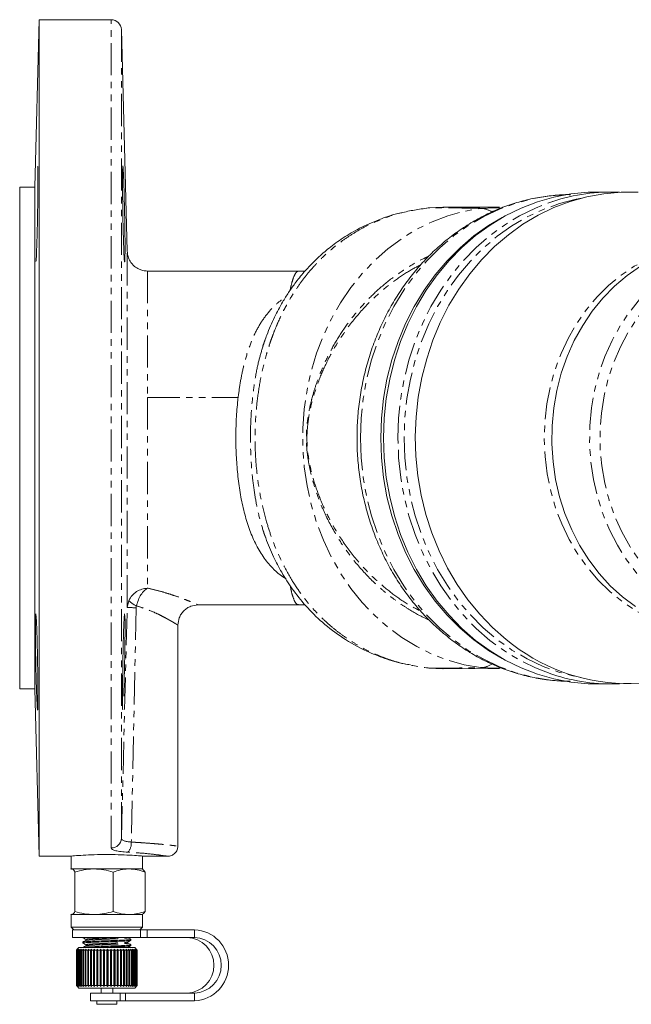
# Model space of a CAD drawing. Units: millimetres. Extents: x -341 to 658, y -175 to 701.
# Drawn here: x 52 to 173, y 172 to 366 of the extents above; entities that cross this region are included whole.
import ezdxf

# ---------------------------------------------------------------- set-up
doc = ezdxf.new("R2010")
doc.units = ezdxf.units.MM
doc.linetypes.add('PHANTOM', pattern=[12.7, 6.35, -1.27, 1.27, -1.27, 1.27, -1.27])

msp = doc.modelspace()

# ---------------------------------------------------------------- linework, layer by layer
at = {"color": 7, "linetype": 'Continuous', "lineweight": 15}
for p, q in [((56.07, 366.03), (55.21, 333.03)), ((70.26, 366.03), (56.07, 366.03)), ((56.07, 201.03), (56.07, 366.03)), ((73.41, 320.35), (72.26, 364.08)), ((55.21, 333.03), (52.21, 333.03)), ((52.21, 333.03), (52.21, 283.53)), ((55.21, 234.03), (55.21, 333.03)), ((168.79, 332.03), (165.95, 332.03)), ((132.49, 328.86), (133.07, 328.94)), ((135.55, 329.06), (132.86, 328.93)), ((135.83, 329), (135.5, 328.99)), ((146.79, 329.02), (135.72, 329.06)), ((147.08, 328.85), (145.89, 329.02)), ((145.9, 328.92), (146.66, 328.95)), ((107.16, 316.45), (108.48, 316.45)), ((52.21, 283.53), (52.21, 234.03)), ((107.14, 250.61), (108.48, 250.61)), ((83.39, 202.9), (83.39, 246.61)), ((132.49, 238.2), (133.07, 238.12)), ((132.86, 238.13), (135.55, 238)), ((135.5, 238.07), (135.83, 238.06)), ((135.72, 238), (146.79, 238.04)), ((145.89, 238.04), (147.17, 238.22)), ((146.66, 238.11), (145.9, 238.14)), ((165.95, 235.03), (168.79, 235.03)), ((52.21, 234.03), (55.21, 234.03)), ((55.21, 234.03), (56.07, 201.03)), ((56.07, 201.03), (61.99, 201.03)), ((62.39, 201.07), (62.39, 198.53)), ((76.39, 198.53), (76.39, 201.07)), ((76.89, 201.03), (81.49, 201.03)), ((62.39, 198.53), (62.31, 198.48)), ((62.39, 198.53), (62.48, 198.53)), ((62.48, 198.53), (66.88, 198.53)), ((66.88, 198.53), (73.8, 198.53)), ((73.8, 198.53), (76.39, 198.53)), ((76.48, 198.48), (76.39, 198.53)), ((63.11, 197.9), (63.11, 190.15)), ((70.65, 197.9), (70.65, 190.15)), ((76.94, 197.9), (76.94, 190.15)), ((62.31, 189.58), (62.39, 189.53)), ((62.39, 189.53), (62.39, 187.03)), ((62.39, 189.53), (62.48, 189.53)), ((62.48, 189.53), (66.88, 189.53)), ((66.88, 189.53), (73.8, 189.53)), ((73.8, 189.53), (76.39, 189.53)), ((76.39, 189.53), (76.48, 189.58)), ((76.39, 187.03), (76.39, 189.53)), ((62.39, 187.03), (62.89, 186.53)), ((76.39, 187.03), (62.39, 187.03)), ((62.64, 186.53), (62.64, 185.03)), ((76.04, 186.53), (62.64, 186.53)), ((75.89, 186.53), (76.39, 187.03)), ((76.04, 186.53), (77.36, 186.53)), ((86.68, 186.53), (77.36, 186.53)), ((76.04, 185.03), (62.64, 185.03)), ((64.64, 185.03), (64.64, 184.96)), ((74.14, 184.43), (74.14, 184.63)), ((77.36, 185.03), (76.04, 185.03)), ((86.68, 185.03), (77.36, 185.03)), ((63.54, 182.68), (63.39, 182.53)), ((63.42, 182.53), (63.63, 182.73)), ((63.63, 182.73), (63.44, 182.53)), ((63.52, 182.53), (63.74, 182.73)), ((63.89, 183.03), (63.54, 182.68)), ((63.74, 182.73), (63.57, 182.53)), ((63.69, 182.53), (63.92, 182.73)), ((63.92, 182.73), (63.77, 182.53)), ((63.89, 183.03), (74.89, 183.03)), ((63.95, 182.53), (64.18, 182.73)), ((64.18, 182.73), (64.05, 182.53)), ((64.27, 182.53), (64.5, 182.73)), ((64.5, 182.73), (64.39, 182.53)), ((64.64, 184.1), (64.64, 183.9)), ((64.64, 183.04), (64.64, 183.03)), ((64.66, 182.53), (64.88, 182.73)), ((64.88, 182.73), (64.8, 182.53)), ((65.11, 182.53), (65.33, 182.73)), ((65.33, 182.73), (65.27, 182.53)), ((65.62, 182.53), (65.83, 182.73)), ((65.83, 182.73), (65.8, 182.53)), ((66.17, 182.53), (66.37, 182.73)), ((66.37, 182.73), (66.37, 182.53)), ((66.77, 182.53), (66.96, 182.73)), ((66.96, 182.73), (66.98, 182.53)), ((66.96, 182.73), (66.96, 175.33)), ((67.4, 182.53), (67.57, 182.73)), ((67.57, 182.73), (67.62, 182.53)), ((67.57, 182.73), (67.57, 175.33)), ((68.06, 182.53), (68.21, 182.73)), ((68.21, 182.73), (68.28, 182.53)), ((68.21, 182.73), (68.21, 175.33)), ((68.74, 182.53), (68.87, 182.73)), ((68.87, 182.73), (68.96, 182.53)), ((68.87, 182.73), (68.87, 175.33)), ((69.42, 182.53), (69.53, 182.73)), ((69.53, 182.73), (69.65, 182.53)), ((69.53, 182.73), (69.53, 175.33)), ((70.1, 182.53), (70.19, 182.73)), ((70.19, 182.73), (70.33, 182.53)), ((70.19, 182.73), (70.19, 175.33)), ((70.78, 182.53), (70.84, 182.73)), ((70.84, 182.73), (71, 182.53)), ((70.84, 182.73), (70.84, 175.33)), ((71.43, 182.53), (71.47, 182.73)), ((71.47, 182.73), (71.65, 182.53)), ((71.47, 182.73), (71.47, 175.33)), ((72.06, 182.53), (72.07, 182.73)), ((72.07, 182.73), (72.27, 182.53)), ((72.07, 182.73), (72.07, 175.33)), ((72.64, 182.73), (72.85, 182.53)), ((72.66, 182.53), (72.64, 182.73)), ((73.17, 182.73), (73.39, 182.53)), ((73.21, 182.53), (73.17, 182.73)), ((73.65, 182.73), (73.87, 182.53)), ((73.71, 182.53), (73.65, 182.73)), ((74.07, 182.73), (74.3, 182.53)), ((74.16, 182.53), (74.07, 182.73)), ((74.14, 183.37), (74.14, 183.57)), ((74.43, 182.73), (74.66, 182.53)), ((74.54, 182.53), (74.43, 182.73)), ((74.72, 182.73), (74.95, 182.53)), ((74.86, 182.53), (74.72, 182.73)), ((75.39, 182.53), (74.89, 183.03)), ((74.95, 182.73), (75.17, 182.53)), ((75.11, 182.53), (74.95, 182.73)), ((75.1, 182.73), (75.32, 182.53)), ((75.28, 182.53), (75.1, 182.73)), ((75.18, 182.73), (75.39, 182.53)), ((75.37, 182.53), (75.18, 182.73)), ((63.39, 182.53), (63.42, 182.53)), ((63.39, 182.53), (63.39, 175.53)), ((63.42, 175.53), (63.42, 182.53)), ((63.44, 182.53), (63.52, 182.53)), ((63.44, 182.53), (63.44, 175.53)), ((63.52, 175.53), (63.52, 182.53)), ((63.57, 182.53), (63.69, 182.53)), ((63.57, 182.53), (63.57, 175.53)), ((63.69, 175.53), (63.69, 182.53)), ((63.77, 182.53), (63.95, 182.53)), ((63.77, 182.53), (63.77, 175.53)), ((63.95, 175.53), (63.95, 182.53)), ((64.05, 182.53), (64.27, 182.53)), ((64.05, 182.53), (64.05, 175.53)), ((64.27, 175.53), (64.27, 182.53)), ((64.39, 182.53), (64.66, 182.53)), ((64.39, 182.53), (64.39, 175.53)), ((64.66, 175.53), (64.66, 182.53)), ((64.8, 182.53), (65.11, 182.53)), ((64.8, 182.53), (64.8, 175.53)), ((65.11, 175.53), (65.11, 182.53)), ((65.27, 182.53), (65.62, 182.53)), ((65.27, 182.53), (65.27, 175.53)), ((65.62, 175.53), (65.62, 182.53)), ((65.8, 182.53), (66.17, 182.53)), ((65.8, 182.53), (65.8, 175.53)), ((66.17, 175.53), (66.17, 182.53)), ((66.37, 182.53), (66.77, 182.53)), ((66.37, 182.53), (66.37, 175.53)), ((66.77, 175.53), (66.77, 182.53)), ((66.98, 182.53), (67.4, 182.53)), ((66.98, 182.53), (66.98, 175.53)), ((67.4, 175.53), (67.4, 182.53)), ((67.62, 182.53), (68.06, 182.53)), ((67.62, 182.53), (67.62, 175.53)), ((68.06, 175.53), (68.06, 182.53)), ((68.28, 182.53), (68.74, 182.53)), ((68.28, 182.53), (68.28, 175.53)), ((68.74, 175.53), (68.74, 182.53)), ((68.96, 182.53), (69.42, 182.53)), ((68.96, 182.53), (68.96, 175.53)), ((69.42, 175.53), (69.42, 182.53)), ((69.65, 182.53), (70.1, 182.53)), ((69.65, 182.53), (69.65, 175.53)), ((70.1, 175.53), (70.1, 182.53)), ((70.33, 182.53), (70.78, 182.53)), ((70.33, 182.53), (70.33, 175.53)), ((70.78, 175.53), (70.78, 182.53)), ((71, 182.53), (71.43, 182.53)), ((71, 182.53), (71, 175.53)), ((71.43, 175.53), (71.43, 182.53)), ((71.65, 182.53), (72.06, 182.53)), ((71.65, 182.53), (71.65, 175.53)), ((72.06, 175.53), (72.06, 182.53)), ((72.27, 182.53), (72.66, 182.53)), ((72.27, 182.53), (72.27, 175.53)), ((72.66, 175.53), (72.66, 182.53)), ((72.85, 182.53), (73.21, 182.53)), ((72.85, 182.53), (72.85, 175.53)), ((73.21, 175.53), (73.21, 182.53)), ((73.39, 182.53), (73.71, 182.53)), ((73.39, 182.53), (73.39, 175.53)), ((73.71, 175.53), (73.71, 182.53)), ((73.87, 182.53), (74.16, 182.53)), ((73.87, 182.53), (73.87, 175.53)), ((74.16, 175.53), (74.16, 182.53)), ((74.3, 182.53), (74.54, 182.53)), ((74.3, 182.53), (74.3, 175.53)), ((74.54, 175.53), (74.54, 182.53)), ((74.66, 182.53), (74.86, 182.53)), ((74.66, 182.53), (74.66, 175.53)), ((74.86, 175.53), (74.86, 182.53)), ((74.95, 182.53), (75.11, 182.53)), ((74.95, 182.53), (74.95, 175.53)), ((75.11, 175.53), (75.11, 182.53)), ((75.17, 182.53), (75.28, 182.53)), ((75.17, 182.53), (75.17, 175.53)), ((75.28, 175.53), (75.28, 182.53)), ((75.32, 182.53), (75.37, 182.53)), ((75.32, 182.53), (75.32, 175.53)), ((75.37, 175.53), (75.37, 182.53)), ((75.39, 175.53), (75.39, 182.53)), ((75.39, 182.53), (75.39, 182.53)), ((75.39, 182.53), (75.39, 175.53)), ((63.39, 175.53), (63.54, 175.38)), ((63.39, 175.53), (63.42, 175.53)), ((63.63, 175.33), (63.42, 175.53)), ((63.44, 175.53), (63.63, 175.33)), ((63.44, 175.53), (63.52, 175.53)), ((63.74, 175.33), (63.52, 175.53)), ((63.54, 175.38), (63.89, 175.03)), ((63.57, 175.53), (63.74, 175.33)), ((63.57, 175.53), (63.69, 175.53)), ((63.92, 175.33), (63.69, 175.53)), ((63.77, 175.53), (63.92, 175.33)), ((63.77, 175.53), (63.95, 175.53)), ((63.89, 175.03), (74.89, 175.03)), ((64.18, 175.33), (63.95, 175.53)), ((64.05, 175.53), (64.18, 175.33)), ((64.05, 175.53), (64.27, 175.53)), ((64.5, 175.33), (64.27, 175.53)), ((64.39, 175.53), (64.5, 175.33)), ((64.39, 175.53), (64.66, 175.53)), ((64.88, 175.33), (64.66, 175.53)), ((64.8, 175.53), (64.88, 175.33)), ((64.8, 175.53), (65.11, 175.53)), ((65.33, 175.33), (65.11, 175.53)), ((65.27, 175.53), (65.33, 175.33)), ((65.27, 175.53), (65.62, 175.53)), ((65.83, 175.33), (65.62, 175.53)), ((65.8, 175.53), (65.83, 175.33)), ((65.8, 175.53), (66.17, 175.53)), ((66.37, 175.33), (66.17, 175.53)), ((66.37, 175.53), (66.37, 175.33)), ((66.37, 175.53), (66.77, 175.53)), ((66.96, 175.33), (66.77, 175.53)), ((66.98, 175.53), (66.96, 175.33)), ((66.98, 175.53), (67.4, 175.53)), ((67.57, 175.33), (67.4, 175.53)), ((67.62, 175.53), (67.57, 175.33)), ((67.62, 175.53), (68.06, 175.53)), ((68.21, 175.33), (68.06, 175.53)), ((68.28, 175.53), (68.21, 175.33)), ((68.24, 175.03), (68.24, 174.03)), ((68.28, 175.53), (68.74, 175.53)), ((68.87, 175.33), (68.74, 175.53)), ((68.96, 175.53), (68.87, 175.33)), ((68.96, 175.53), (69.42, 175.53)), ((69.53, 175.33), (69.42, 175.53)), ((69.65, 175.53), (69.53, 175.33)), ((69.65, 175.53), (70.1, 175.53)), ((70.19, 175.33), (70.1, 175.53)), ((70.33, 175.53), (70.19, 175.33)), ((70.33, 175.53), (70.78, 175.53)), ((70.54, 174.03), (70.54, 175.03)), ((70.84, 175.33), (70.78, 175.53)), ((71, 175.53), (70.84, 175.33)), ((71, 175.53), (71.43, 175.53)), ((71.47, 175.33), (71.43, 175.53)), ((71.65, 175.53), (71.47, 175.33)), ((71.65, 175.53), (72.06, 175.53)), ((72.07, 175.33), (72.06, 175.53)), ((72.27, 175.53), (72.07, 175.33)), ((72.27, 175.53), (72.66, 175.53)), ((72.64, 175.33), (72.66, 175.53)), ((72.85, 175.53), (72.64, 175.33)), ((72.85, 175.53), (73.21, 175.53)), ((73.17, 175.33), (73.21, 175.53)), ((73.39, 175.53), (73.17, 175.33)), ((73.39, 175.53), (73.71, 175.53)), ((73.65, 175.33), (73.71, 175.53)), ((73.87, 175.53), (73.65, 175.33)), ((73.87, 175.53), (74.16, 175.53)), ((74.07, 175.33), (74.16, 175.53)), ((74.3, 175.53), (74.07, 175.33)), ((74.3, 175.53), (74.54, 175.53)), ((74.43, 175.33), (74.54, 175.53)), ((74.66, 175.53), (74.43, 175.33)), ((74.66, 175.53), (74.86, 175.53)), ((74.72, 175.33), (74.86, 175.53)), ((74.95, 175.53), (74.72, 175.33)), ((74.89, 175.03), (75.39, 175.53)), ((74.95, 175.53), (75.11, 175.53)), ((74.95, 175.33), (75.11, 175.53)), ((75.17, 175.53), (74.95, 175.33)), ((75.1, 175.33), (75.28, 175.53)), ((75.32, 175.53), (75.1, 175.33)), ((75.17, 175.53), (75.28, 175.53)), ((75.18, 175.33), (75.37, 175.53)), ((75.39, 175.53), (75.18, 175.33)), ((75.32, 175.53), (75.37, 175.53)), ((75.39, 175.53), (75.39, 175.53)), ((66.14, 174.03), (66.14, 172.53)), ((66.14, 174.03), (72.05, 174.03)), ((72.05, 174.03), (73.04, 174.03)), ((73.04, 174.03), (86.68, 174.03)), ((66.14, 172.53), (72.05, 172.53)), ((67.39, 172.53), (67.39, 172.51)), ((67.39, 172.51), (67.39, 171.83)), ((71.39, 172.51), (71.39, 172.53)), ((71.39, 171.83), (71.39, 172.51)), ((73.04, 172.53), (72.05, 172.53)), ((73.04, 172.53), (86.68, 172.53))]:
    msp.add_line(p, q, dxfattribs=at)
at = {"color": 8, "linetype": 'PHANTOM', "lineweight": 0}
for p, q in [((70.26, 202.66), (70.26, 366.03)), ((72.26, 364.08), (72.26, 204.57)), ((135.5, 328.99), (133.07, 328.94)), ((143.09, 328.82), (145.9, 328.92)), ((77.4, 291.52), (95.28, 291.52)), ((73.41, 250.11), (73.73, 251.5)), ((72.26, 204.57), (73.41, 250.11)), ((75.17, 250.04), (74.21, 203.82)), ((133.07, 238.12), (135.5, 238.07)), ((145.9, 238.14), (143.09, 238.24)), ((76.04, 185.03), (76.04, 186.53)), ((77.36, 186.53), (77.36, 185.03)), ((86.68, 185.03), (86.68, 186.53)), ((73.42, 183.03), (73.43, 183.04)), ((72.05, 172.53), (72.05, 174.03)), ((73.04, 174.03), (73.04, 172.53)), ((86.68, 174.03), (86.68, 172.53)), ((67.42, 172.51), (67.39, 172.51)), ((67.42, 171.83), (67.39, 171.83)), ((71.39, 172.51), (67.42, 172.51)), ((71.39, 171.83), (67.42, 171.83))]:
    msp.add_line(p, q, dxfattribs=at)
at = {"color": 8, "linetype": 'PHANTOM', "lineweight": 0, "flags": 128}
for points in [[(159.83, 331.51), (156.72, 331.28), (153.37, 330.72), (150.06, 329.85), (146.83, 328.67), (143.69, 327.19), (140.66, 325.42), (137.77, 323.37), (135.04, 321.06), (132.47, 318.49), (130.1, 315.7), (127.93, 312.68), (125.99, 309.48), (124.27, 306.1), (122.8, 302.57), (121.58, 298.92), (120.63, 295.16), (119.94, 291.33), (119.52, 287.44), (119.39, 283.53)], [(126.79, 283.53), (126.92, 287.43), (127.33, 291.31), (128.01, 295.14), (128.95, 298.89), (130.15, 302.54), (131.6, 306.07), (133.29, 309.45), (135.21, 312.66), (137.35, 315.69), (139.69, 318.51), (142.22, 321.1), (144.93, 323.44), (147.79, 325.53), (150.78, 327.35), (153.89, 328.88), (157.1, 330.11), (157.29, 330.18)], [(163.03, 330.86), (161.92, 330.64), (158.62, 329.77), (155.39, 328.59), (152.26, 327.11), (149.24, 325.35), (146.35, 323.3), (143.62, 320.99), (141.07, 318.43), (138.7, 315.64), (136.53, 312.63), (134.59, 309.43), (132.88, 306.06), (131.41, 302.54), (130.19, 298.89), (129.24, 295.14), (128.55, 291.31), (128.14, 287.43), (128, 283.53)], [(143.09, 238.24), (139.84, 238.81), (136.64, 239.71), (133.51, 240.9), (130.49, 242.39), (127.58, 244.17), (124.81, 246.22), (122.2, 248.53), (119.76, 251.08), (117.51, 253.86), (115.48, 256.85), (113.67, 260.02), (112.09, 263.35), (110.75, 266.82), (109.68, 270.41), (108.86, 274.1), (108.32, 277.84), (108.04, 281.63), (108.04, 285.43), (108.32, 289.21), (108.86, 292.96), (109.68, 296.64), (110.75, 300.23), (112.09, 303.71), (113.67, 307.04), (115.48, 310.21), (117.51, 313.2), (119.76, 315.97), (122.2, 318.53), (124.81, 320.84), (127.58, 322.89), (130.49, 324.67), (133.51, 326.16), (136.64, 327.35), (139.84, 328.24), (143.09, 328.82)], [(180.92, 320.68), (178.96, 320.05), (176.12, 318.87), (173.39, 317.4), (170.79, 315.65), (168.33, 313.63), (166.05, 311.36), (163.95, 308.86), (162.06, 306.15), (160.39, 303.25), (158.95, 300.19), (157.76, 297), (156.83, 293.69), (156.16, 290.29), (155.76, 286.84), (155.64, 283.37), (155.79, 279.89), (156.21, 276.44), (156.91, 273.06), (157.86, 269.76), (159.08, 266.57), (160.53, 263.52), (162.23, 260.64), (164.14, 257.95), (166.25, 255.48), (168.56, 253.23), (171.03, 251.24), (173.64, 249.51), (176.38, 248.06), (179.23, 246.91), (182.15, 246.06), (185.07, 245.53)], [(187.68, 320.17), (184.8, 318.93), (182.04, 317.39), (179.41, 315.56), (176.94, 313.47), (174.64, 311.11), (172.55, 308.53), (170.66, 305.73), (169.01, 302.74), (167.6, 299.6), (166.45, 296.31), (165.57, 292.92), (164.96, 289.45), (164.63, 285.92), (164.58, 282.38), (164.81, 278.85), (165.32, 275.36), (166.11, 271.93), (167.17, 268.61), (168.49, 265.41), (170.05, 262.36), (171.86, 259.49), (173.88, 256.83), (176.11, 254.39), (178.52, 252.2), (181.09, 250.28), (183.81, 248.64), (186.13, 247.51)], [(205.13, 247.29), (204.19, 247.09), (201.21, 246.65), (198.21, 246.53), (195.21, 246.74), (192.23, 247.28), (189.32, 248.13), (186.49, 249.3), (183.76, 250.77), (181.17, 252.52), (178.73, 254.55), (176.47, 256.83), (174.4, 259.35), (172.54, 262.08), (170.92, 265), (169.53, 268.09), (168.41, 271.31), (167.55, 274.63), (166.96, 278.04), (166.66, 281.49), (166.63, 284.96), (166.89, 288.42), (167.43, 291.84), (168.24, 295.18), (169.32, 298.42), (170.66, 301.53), (172.24, 304.48), (174.06, 307.25), (176.09, 309.8), (178.33, 312.13), (180.74, 314.2), (183.3, 316.01), (186.01, 317.53), (188.82, 318.75)], [(119.39, 283.53), (119.52, 279.62), (119.94, 275.73), (120.63, 271.9), (121.58, 268.14), (122.8, 264.48), (124.27, 260.96), (125.99, 257.58), (127.93, 254.37), (130.1, 251.36), (132.47, 248.57), (135.04, 246), (137.77, 243.69), (140.66, 241.64), (143.69, 239.87), (146.83, 238.39), (150.06, 237.21), (153.37, 236.34), (156.72, 235.78), (159.83, 235.55)], [(157.31, 236.88), (157.1, 236.94), (153.89, 238.18), (150.78, 239.71), (147.79, 241.53), (144.93, 243.61), (142.22, 245.96), (139.69, 248.55), (137.35, 251.37), (135.21, 254.39), (133.29, 257.61), (131.6, 260.99), (130.15, 264.52), (128.95, 268.17), (128.01, 271.92), (127.33, 275.75), (126.92, 279.63), (126.79, 283.53)], [(128, 283.53), (128.14, 279.62), (128.55, 275.74), (129.24, 271.92), (130.19, 268.17), (131.41, 264.52), (132.88, 261), (134.59, 257.62), (136.53, 254.43), (138.7, 251.42), (141.07, 248.63), (143.62, 246.07), (146.35, 243.76), (149.24, 241.71), (152.26, 239.94), (155.39, 238.47), (158.62, 237.29), (161.92, 236.42), (163.03, 236.2)]]:
    msp.add_lwpolyline(points, dxfattribs=at)
at = {"color": 7, "linetype": 'Continuous', "lineweight": 15, "flags": 128}
for points in [[(165.95, 332.03), (164.26, 331.99), (160.89, 331.68), (157.55, 331.05), (154.27, 330.11), (151.06, 328.88), (147.95, 327.35), (144.95, 325.53), (142.09, 323.44), (139.39, 321.1), (136.86, 318.51), (134.51, 315.69), (132.37, 312.66), (130.45, 309.45), (128.76, 306.07), (127.31, 302.54), (126.11, 298.89), (125.17, 295.14), (124.49, 291.31), (124.09, 287.43), (123.95, 283.53), (124.09, 279.63), (124.49, 275.75), (125.17, 271.92), (126.11, 268.17), (127.31, 264.52), (128.76, 260.99), (130.45, 257.61), (132.37, 254.39), (134.51, 251.37), (136.86, 248.55), (139.39, 245.96), (142.09, 243.61), (144.95, 241.53), (147.95, 239.71), (151.06, 238.18), (154.27, 236.94), (157.55, 236.01), (160.89, 235.38), (164.26, 235.07), (165.95, 235.03)], [(148.13, 243.79), (145.44, 246.15), (142.92, 248.76), (140.59, 251.59), (138.47, 254.63), (136.56, 257.86), (134.89, 261.26), (133.46, 264.8), (132.28, 268.46), (131.36, 272.22), (130.7, 276.05), (130.32, 279.93), (130.2, 283.83), (130.36, 287.73), (130.79, 291.61), (131.48, 295.43), (132.45, 299.17), (133.67, 302.82), (135.13, 306.33), (136.84, 309.71), (138.78, 312.91), (140.94, 315.92), (143.3, 318.72), (145.84, 321.29), (148.56, 323.61), (151.43, 325.68), (154.43, 327.47), (157.55, 328.98), (160.77, 330.2), (164.06, 331.11), (167.4, 331.71), (170.77, 332), (174.16, 331.98)], [(123.38, 283.53), (123.52, 287.44), (123.94, 291.33), (124.62, 295.16), (125.58, 298.92), (126.8, 302.57), (128.27, 306.1), (129.98, 309.48), (131.93, 312.68), (134.1, 315.7), (136.47, 318.49), (139.04, 321.06), (141.77, 323.37), (144.66, 325.42), (147.36, 327.02)], [(174.59, 317.39), (171.96, 315.56), (169.49, 313.47), (167.19, 311.11), (165.1, 308.53), (163.21, 305.73), (161.56, 302.74), (160.15, 299.6), (159, 296.31), (158.12, 292.92), (157.51, 289.45), (157.18, 285.92), (157.13, 282.38), (157.36, 278.85), (157.87, 275.36), (158.66, 271.93), (159.72, 268.61), (161.04, 265.41), (162.6, 262.36), (164.41, 259.49), (166.43, 256.83), (168.66, 254.39), (171.07, 252.2), (173.64, 250.28)], [(147.36, 240.04), (144.66, 241.64), (141.77, 243.69), (139.04, 246), (136.47, 248.57), (134.1, 251.36), (131.93, 254.37), (129.98, 257.58), (128.27, 260.96), (126.8, 264.48), (125.58, 268.14), (124.62, 271.9), (123.94, 275.73), (123.52, 279.62), (123.38, 283.53)]]:
    msp.add_lwpolyline(points, dxfattribs=at)
at = {"color": 7, "linetype": 'Continuous', "lineweight": 15}
for centre, radius, start, end in [((70.26, 364.03), 2, 1.5, 90), ((168.8, 295.36), 36.67, 87.3433, 108.2867), ((172.18, 272.65), 37.57, 230.1916, 306.9659), ((168.8, 271.73), 36.7, 251.7478, 272.6477), ((70.28, 204.64), 1.98, 269.4539, 357.9026), ((86.39, 179.53), 7.01, 272.3714, 87.6286), ((84.99, 179.53), 5.51, 272.4474, 87.5526), ((86.44, 179.53), 5.51, 272.4473, 87.5527)]:
    msp.add_arc(centre, radius, start, end, dxfattribs=at)
at = {"color": 8, "linetype": 'PHANTOM', "lineweight": 0}
for centre, radius, start, end in [((142.97, 324.66), 4.16, 57.25, 88.4273), ((76.66, 254.03), 3.88, 220.7977, 248.3796), ((75.67, 284.32), 34.28, 266.2095, 269.1562), ((142.97, 242.42), 4.19, 271.6407, 303.8512), ((71.72, 203.58), 2.5, 316.0634, 5.6083)]:
    msp.add_arc(centre, radius, start, end, dxfattribs=at)
at = {"color": 7, "linetype": 'Continuous', "lineweight": 15}
for points, knots in [([(55.39, 318.34), (55.4, 318.34), (55.44, 318.34), (55.51, 319.57), (55.6, 321.71), (55.68, 324.57), (55.74, 327.77), (55.78, 330.97), (55.8, 333.82), (55.8, 335.93), (55.77, 337.12), (55.74, 337.11), (55.73, 337.1)], [0, 0, 0, 0, 0.072113, 0.179502, 0.286922, 0.394349, 0.50176, 0.609143, 0.716497, 0.823831, 0.931159, 1, 1, 1, 1]), ([(72.98, 321.01), (72.98, 320.32), (72.97, 318.96), (72.92, 318.11), (72.85, 318.29), (72.77, 319.54), (72.69, 321.71), (72.61, 324.57), (72.54, 327.77), (72.5, 330.98), (72.48, 333.81), (72.49, 335.96), (72.52, 337.18), (72.57, 337.33), (72.64, 336.4), (72.72, 334.5), (72.8, 331.83), (72.88, 328.69), (72.94, 325.45), (72.98, 322.81), (72.98, 321.51), (72.98, 321.01)], [0, 0, 0, 0, 0.053662, 0.107323, 0.160996, 0.214693, 0.268405, 0.322121, 0.375829, 0.429522, 0.483201, 0.53687, 0.590536, 0.644207, 0.69789, 0.751589, 0.8053, 0.859015, 0.912724, 0.966414, 1, 1, 1, 1]), ([(160.83, 331.51), (160.63, 331.51), (159.36, 331.55), (157, 331.35), (153.77, 330.88), (150.59, 330.11), (147.48, 329.07), (144.44, 327.76), (141.5, 326.19), (138.67, 324.37), (135.97, 322.31), (133.42, 320.01), (131.04, 317.5), (128.83, 314.78), (126.81, 311.88), (124.99, 308.81), (123.38, 305.58), (122, 302.23), (120.85, 298.76), (119.94, 295.2), (119.27, 291.58), (118.85, 287.9), (118.68, 284.2), (118.76, 280.49), (119.09, 276.8), (119.67, 273.15), (120.5, 269.56), (121.57, 266.05), (122.87, 262.64), (124.4, 259.36), (126.15, 256.22), (128.11, 253.25), (130.27, 250.45), (132.61, 247.86), (135.12, 245.48), (137.79, 243.32), (140.59, 241.41), (143.52, 239.75), (146.55, 238.35), (149.66, 237.23), (152.83, 236.37), (156.05, 235.82), (158.69, 235.54), (160.25, 235.56), (160.72, 235.56)], [0, 0, 0, 0, 0.004327, 0.028658, 0.052986, 0.077321, 0.101673, 0.126054, 0.15047, 0.174927, 0.199427, 0.223972, 0.248559, 0.273185, 0.297847, 0.32254, 0.34726, 0.372001, 0.39676, 0.421534, 0.446319, 0.471114, 0.495916, 0.520723, 0.545535, 0.570349, 0.595164, 0.619977, 0.644787, 0.66959, 0.694382, 0.719159, 0.743916, 0.768646, 0.793345, 0.818006, 0.842624, 0.867196, 0.89172, 0.916196, 0.940627, 0.965019, 0.989379, 1, 1, 1, 1]), ([(127.58, 327.95), (127.5, 327.94), (125.94, 327.67), (123.12, 326.66), (119.31, 325.02), (116.04, 323.1), (113.29, 321.11), (110.72, 318.88), (108.46, 316.53), (106.6, 314.2), (105.19, 312.2), (103.83, 310.02), (102.36, 307.25), (101.05, 304.29), (100.4, 302.26), (100.15, 301.46)], [0, 0, 0, 0, 0.005842, 0.120888, 0.227, 0.323262, 0.409107, 0.485047, 0.580993, 0.654553, 0.70818, 0.763231, 0.846031, 0.93972, 1, 1, 1, 1]), ([(77.4, 316.45), (77.1, 316.47), (76.53, 316.51), (75.65, 316.82), (74.73, 317.39), (73.99, 318.27), (73.51, 319.32), (73.44, 319.99), (73.41, 320.35)], [0, 0, 0, 0, 0.149089, 0.276701, 0.450296, 0.671809, 0.826274, 1, 1, 1, 1]), ([(77.4, 316.45), (82.96, 316.45), (89.97, 316.45), (98.44, 316.45), (102.81, 316.45), (105.71, 316.45), (107.16, 316.45)], [0, 0, 0, 0, 0.560064, 0.706738, 0.853452, 1, 1, 1, 1]), ([(100.76, 303.27), (100.57, 302.83), (100.33, 302.26), (100.16, 301.62), (100.12, 301.48)], [0, 0, 0, 0, 0.773096, 1, 1, 1, 1]), ([(104.72, 255.72), (104.31, 255.98), (103.32, 256.63), (101.81, 258.05), (100.14, 260.09), (98.63, 262.71), (97.4, 265.64), (96.44, 268.86), (95.71, 272.3), (95.2, 275.93), (94.9, 279.67), (94.79, 283.48), (94.89, 287.28), (95.1, 289.95), (95.26, 291.35), (95.28, 291.52)], [0, 0, 0, 0, 0.043142, 0.106231, 0.194933, 0.284155, 0.372282, 0.460151, 0.548319, 0.636163, 0.724135, 0.81203, 0.899534, 0.987546, 1, 1, 1, 1]), ([(100.23, 265.19), (100.24, 265.15), (100.38, 264.65), (100.58, 264.2), (100.76, 263.79)], [0, 0, 0, 0, 0.089752, 1, 1, 1, 1]), ([(100.26, 265.2), (100.41, 264.74), (100.96, 262.97), (102.16, 260.23), (103.9, 256.88), (105.98, 253.62), (108.64, 250.28), (111.94, 247), (115.95, 243.94), (120.13, 241.61), (124.24, 239.99), (127.14, 239.1), (128.86, 238.84), (129.27, 238.78)], [0, 0, 0, 0, 0.034216, 0.128645, 0.210663, 0.302992, 0.406385, 0.519898, 0.64293, 0.776852, 0.871506, 0.96989, 1, 1, 1, 1]), ([(73.73, 251.5), (73.92, 251.84), (74.31, 252.51), (75.23, 253.25), (76.28, 253.76), (77.03, 253.86), (77.4, 253.91)], [0, 0, 0, 0, 0.262696, 0.51501, 0.759175, 1, 1, 1, 1]), ([(75.23, 250.43), (75.35, 250.82), (75.57, 251.6), (76.1, 252.62), (76.72, 253.43), (77.18, 253.75), (77.4, 253.91)], [0, 0, 0, 0, 0.262808, 0.515006, 0.759078, 1, 1, 1, 1]), ([(83.39, 246.61), (83.45, 247.11), (83.53, 247.88), (84.03, 248.81), (84.54, 249.46), (85.18, 249.97), (86.12, 250.47), (86.89, 250.55), (87.39, 250.61)], [0, 0, 0, 0, 0.239457, 0.36836, 0.5, 0.631639, 0.760544, 1, 1, 1, 1]), ([(87.39, 250.61), (88.99, 250.61), (92.26, 250.61), (97.19, 250.61), (102.18, 250.61), (105.5, 250.61), (107.16, 250.61)], [0, 0, 0, 0, 0.243195, 0.495541, 0.747916, 1, 1, 1, 1]), ([(55.57, 232.62), (55.54, 233.45), (55.48, 235.11), (55.4, 238.27), (55.34, 241.51), (55.3, 244.51), (55.3, 246.93), (55.33, 248.49), (55.38, 249.02), (55.46, 248.45), (55.54, 246.86), (55.63, 244.42), (55.7, 241.41), (55.76, 238.16), (55.79, 235.05), (55.8, 232.41), (55.79, 230.56), (55.75, 229.7), (55.7, 229.93), (55.63, 231.03), (55.59, 232.17), (55.57, 232.62)], [0, 0, 0, 0, 0.0537144, 0.1074289, 0.161138, 0.2148284, 0.2684961, 0.322151, 0.3758122, 0.429494, 0.4831973, 0.5369122, 0.590626, 0.644329, 0.6980173, 0.751692, 0.805359, 0.859026, 0.9127008, 0.9663891, 1, 1, 1, 1]), ([(72.9, 248.82), (72.9, 248.83), (72.88, 249), (72.82, 248.37), (72.74, 246.87), (72.66, 244.4), (72.58, 241.39), (72.53, 238.14), (72.49, 235.03), (72.48, 232.39), (72.49, 230.6), (72.52, 229.77), (72.55, 229.91), (72.55, 229.95)], [0, 0, 0, 0, 0.002374, 0.10976, 0.21719, 0.324643, 0.432094, 0.539523, 0.646922, 0.754294, 0.861651, 0.969008, 1, 1, 1, 1]), ([(75.23, 250.43), (75.21, 250.36), (75.18, 250.23), (75.17, 250.1), (75.17, 250.04)], [0, 0, 0, 0, 0.560079, 1, 1, 1, 1]), ([(72.72, 232.63), (72.74, 233.46), (72.8, 235.13), (72.88, 238.3), (72.94, 241.53), (72.98, 244.54), (72.98, 246.9), (72.97, 248.29), (72.94, 248.46), (72.93, 248.51)], [0, 0, 0, 0, 0.157139, 0.314279, 0.471402, 0.62847, 0.785472, 0.942438, 1, 1, 1, 1]), ([(72.26, 204.57), (72.29, 204.47), (72.34, 204.29), (72.76, 204.07), (73.37, 203.9), (73.93, 203.85), (74.21, 203.82)], [0, 0, 0, 0, 0.25481, 0.50362, 0.750315, 1, 1, 1, 1]), ([(73.52, 201.84), (73.06, 201.87), (72.13, 201.94), (71.11, 202.12), (70.39, 202.36), (70.3, 202.56), (70.26, 202.66)], [0, 0, 0, 0, 0.245689, 0.498789, 0.751082, 1, 1, 1, 1]), ([(81.39, 201.03), (81.64, 201.06), (82.03, 201.1), (82.5, 201.35), (82.82, 201.6), (83.08, 201.92), (83.32, 202.39), (83.37, 202.78), (83.39, 203.03)], [0, 0, 0, 0, 0.2394557, 0.3683601, 0.4999983, 0.631638, 0.7605424, 1, 1, 1, 1]), ([(69.39, 201.37), (68.55, 201.36), (66.87, 201.35), (64.62, 201.24), (62.94, 201.12), (61.98, 201.04), (61.99, 201.04), (61.99, 201.04)], [0, 0, 0, 0, 0.214234, 0.428446, 0.643216, 0.858351, 1, 1, 1, 1]), ([(76.89, 201.03), (76.89, 201.03), (77.03, 201.02), (76.53, 201.06), (75.37, 201.16), (73.43, 201.28), (71.33, 201.36), (69.94, 201.37), (69.39, 201.37)], [0, 0, 0, 0, 0.002759, 0.216631, 0.430489, 0.645107, 0.860084, 1, 1, 1, 1]), ([(62.48, 198.53), (62.43, 198.54), (62.37, 198.55), (62.32, 198.47), (62.31, 198.46)], [0, 0, 0, 0, 0.836715, 1, 1, 1, 1]), ([(63.11, 197.9), (63.07, 197.98), (62.86, 198.35), (62.65, 198.45), (62.48, 198.53)], [0, 0, 0, 0, 0.197574, 1, 1, 1, 1]), ([(66.88, 198.53), (66.79, 198.53), (66.12, 198.52), (64.84, 198.39), (63.69, 198.07), (63.11, 197.9)], [0, 0, 0, 0, 0.070081, 0.530779, 1, 1, 1, 1]), ([(70.65, 197.9), (70.04, 198.08), (68.8, 198.43), (67.53, 198.5), (66.88, 198.53)], [0, 0, 0, 0, 0.495458, 1, 1, 1, 1]), ([(73.8, 198.53), (73.72, 198.53), (73.16, 198.52), (72.09, 198.39), (71.14, 198.07), (70.65, 197.9)], [0, 0, 0, 0, 0.070081, 0.530779, 1, 1, 1, 1]), ([(76.94, 197.9), (76.43, 198.08), (75.4, 198.43), (74.33, 198.5), (73.8, 198.53)], [0, 0, 0, 0, 0.495458, 1, 1, 1, 1]), ([(76.48, 198.39), (76.59, 198.33), (76.75, 198.25), (76.9, 197.98), (76.94, 197.9)], [0, 0, 0, 0, 0.730371, 1, 1, 1, 1]), ([(62.31, 189.6), (62.32, 189.59), (62.37, 189.51), (62.43, 189.52), (62.48, 189.53)], [0, 0, 0, 0, 0.180391, 1, 1, 1, 1]), ([(62.48, 189.53), (62.65, 189.61), (62.86, 189.71), (63.07, 190.08), (63.11, 190.15)], [0, 0, 0, 0, 0.802426, 1, 1, 1, 1]), ([(63.11, 190.15), (63.72, 189.98), (64.96, 189.63), (66.24, 189.56), (66.88, 189.53)], [0, 0, 0, 0, 0.495458, 1, 1, 1, 1]), ([(66.88, 189.53), (66.97, 189.53), (67.65, 189.54), (68.92, 189.67), (70.07, 189.99), (70.65, 190.15)], [0, 0, 0, 0, 0.070081, 0.530779, 1, 1, 1, 1]), ([(70.65, 190.15), (71.16, 189.98), (72.19, 189.63), (73.26, 189.56), (73.8, 189.53)], [0, 0, 0, 0, 0.495457, 1, 1, 1, 1]), ([(73.8, 189.53), (73.87, 189.53), (74.43, 189.54), (75.5, 189.67), (76.45, 189.99), (76.94, 190.15)], [0, 0, 0, 0, 0.07008, 0.53078, 1, 1, 1, 1]), ([(76.94, 190.15), (76.9, 190.08), (76.75, 189.8), (76.59, 189.73), (76.48, 189.67)], [0, 0, 0, 0, 0.269628, 1, 1, 1, 1]), ([(64.64, 184.96), (64.74, 184.9), (64.96, 184.79), (65.17, 184.68), (65.27, 184.63)], [0, 0, 0, 0, 0.500116, 1, 1, 1, 1]), ([(64.73, 184.96), (64.7, 184.97), (64.63, 184.99), (64.91, 185.02), (65.09, 185.03)], [0, 0, 0, 0, 0.388314, 1, 1, 1, 1]), ([(74.06, 184.64), (74.08, 184.62), (74.12, 184.58), (73.33, 184.52), (71.96, 184.45), (70.17, 184.39), (68.27, 184.32), (66.53, 184.25), (65.28, 184.19), (64.66, 184.14), (64.71, 184.11), (64.72, 184.11)], [0, 0, 0, 0, 0.094547, 0.217314, 0.345122, 0.46967, 0.594217, 0.722026, 0.844793, 0.971495, 1, 1, 1, 1]), ([(65.27, 184.63), (65.3, 184.6), (65.34, 184.57), (65.32, 184.47), (65.29, 184.44), (65.27, 184.43)], [0, 0, 0, 0, 0.4517257, 0.7164208, 1, 1, 1, 1]), ([(74.13, 184.64), (74.03, 184.69), (73.82, 184.8), (73.62, 184.91), (73.51, 184.96)], [0, 0, 0, 0, 0.500118, 1, 1, 1, 1]), ([(64.64, 183.9), (64.74, 183.84), (64.96, 183.73), (65.17, 183.62), (65.27, 183.57)], [0, 0, 0, 0, 0.500117, 1, 1, 1, 1]), ([(65.27, 184.43), (65.17, 184.38), (64.96, 184.27), (64.76, 184.16), (64.65, 184.11)], [0, 0, 0, 0, 0.499901, 1, 1, 1, 1]), ([(65.27, 183.37), (65.17, 183.32), (64.96, 183.21), (64.76, 183.1), (64.65, 183.05)], [0, 0, 0, 0, 0.499858, 1, 1, 1, 1]), ([(64.73, 183.9), (64.71, 183.91), (64.63, 183.94), (65.26, 184), (66.51, 184.06), (68.24, 184.13), (70.13, 184.19), (71.93, 184.26), (73.3, 184.33), (74.08, 184.38), (74.06, 184.42), (74.05, 184.43)], [0, 0, 0, 0, 0.048596, 0.174838, 0.297158, 0.424502, 0.548597, 0.672691, 0.800034, 0.922354, 1, 1, 1, 1]), ([(74.05, 183.57), (74.06, 183.55), (74.09, 183.52), (73.32, 183.47), (71.96, 183.39), (70.17, 183.33), (68.27, 183.27), (66.54, 183.19), (65.27, 183.14), (64.63, 183.08), (64.71, 183.05), (64.73, 183.04)], [0, 0, 0, 0, 0.0752344, 0.1975544, 0.324898, 0.4489924, 0.5730869, 0.7004302, 0.8227505, 0.9489924, 1, 1, 1, 1]), ([(65.27, 183.57), (65.29, 183.55), (65.32, 183.53), (65.34, 183.43), (65.3, 183.39), (65.27, 183.37)], [0, 0, 0, 0, 0.278574, 0.541851, 1, 1, 1, 1]), ([(67.25, 183.03), (67.59, 183.04), (68.46, 183.08), (70.14, 183.14), (71.93, 183.2), (73.3, 183.27), (74.08, 183.32), (74.06, 183.36), (74.05, 183.37)], [0, 0, 0, 0, 0.117246, 0.307595, 0.497943, 0.693274, 0.8809, 1, 1, 1, 1]), ([(73.51, 183.9), (73.49, 183.92), (73.45, 183.95), (73.46, 184.06), (73.5, 184.08), (73.51, 184.1)], [0, 0, 0, 0, 0.459512, 0.722443, 1, 1, 1, 1]), ([(73.51, 184.1), (73.62, 184.15), (73.83, 184.26), (74.04, 184.37), (74.15, 184.43)], [0, 0, 0, 0, 0.499879, 1, 1, 1, 1]), ([(74.13, 183.58), (74.03, 183.63), (73.82, 183.74), (73.61, 183.85), (73.51, 183.9)], [0, 0, 0, 0, 0.500128, 1, 1, 1, 1]), ([(73.51, 183.04), (73.62, 183.09), (73.83, 183.2), (74.04, 183.31), (74.15, 183.37)], [0, 0, 0, 0, 0.49988, 1, 1, 1, 1])]:
    msp.add_open_spline(points, degree=3, knots=knots, dxfattribs=at)
at = {"color": 8, "linetype": 'PHANTOM', "lineweight": 0}
for points, knots in [([(133.07, 328.94), (131.28, 328.69), (127.84, 328.2), (123.1, 326.58), (119.51, 324.82), (116.85, 323.16), (114.87, 321.73), (112.95, 320.13), (111.1, 318.36), (109.34, 316.43), (107.74, 314.39), (106.2, 312.14), (104.64, 309.51), (103.39, 306.96), (102.47, 304.76), (101.91, 303.27), (101.47, 302), (101.14, 300.96), (100.56, 298.98), (99.81, 295.95), (99.11, 291.77), (98.7, 287.63), (98.57, 283.53), (98.7, 279.44), (99.1, 275.3), (99.81, 271.11), (100.74, 267.36), (101.99, 263.42), (103.58, 259.57), (105.61, 255.82), (107.54, 252.92), (109.34, 250.63), (111.1, 248.69), (112.95, 246.93), (114.86, 245.33), (116.84, 243.9), (119.51, 242.24), (123.1, 240.48), (127.84, 238.86), (131.28, 238.37), (133.07, 238.12)], [0, 0, 0, 0, 0.045146, 0.086823, 0.125044, 0.144955, 0.165233, 0.185881, 0.206902, 0.228298, 0.250073, 0.27017, 0.294053, 0.323261, 0.33753, 0.349846, 0.360208, 0.368617, 0.375073, 0.407654, 0.439319, 0.470085, 0.49997, 0.529872, 0.560654, 0.592337, 0.624936, 0.64838, 0.687603, 0.722162, 0.749945, 0.7717, 0.793085, 0.814097, 0.834737, 0.855008, 0.874914, 0.913145, 0.954836, 1, 1, 1, 1]), ([(143.09, 328.82), (142.13, 328.84), (140.11, 328.88), (136.76, 328.92), (134.33, 328.93), (133.07, 328.94)], [0, 0, 0, 0, 0.304938, 0.638218, 1, 1, 1, 1]), ([(73.41, 250.11), (73.41, 251.08), (73.41, 253), (73.41, 257.03), (73.41, 261.74), (73.41, 267.09), (73.41, 272.91), (73.41, 279.03), (73.41, 285.28), (73.41, 291.48), (73.41, 297.45), (73.41, 303.03), (73.41, 308.04), (73.41, 312.36), (73.41, 315.86), (73.41, 318.41), (73.41, 320.04), (73.41, 320.25), (73.41, 320.35)], [0, 0, 0, 0, 0.0625, 0.125, 0.1875, 0.25, 0.3125, 0.375, 0.4375, 0.5, 0.5625, 0.625, 0.6875, 0.75, 0.8125, 0.875, 0.9375, 1, 1, 1, 1]), ([(132.88, 247.67), (132.75, 247.72), (131.37, 248.28), (129.45, 249.41), (127.09, 250.93), (125.32, 252.23), (123.58, 253.65), (121.18, 255.84), (118.28, 258.99), (115.17, 263.32), (112.99, 267.25), (111.53, 270.53), (110.57, 273.14), (109.8, 275.75), (109.19, 278.42), (108.82, 280.99), (108.7, 283.26), (108.77, 285.16), (108.92, 286.72), (109.15, 288.26), (109.46, 289.85), (109.92, 291.7), (110.57, 293.9), (111.49, 296.42), (112.8, 299.4), (114.55, 302.66), (116.75, 306.01), (119.21, 309.11), (121.99, 312.03), (125.08, 314.71), (128.45, 317.04), (131.05, 318.58), (132.55, 319.22), (132.85, 319.34)], [0, 0, 0, 0, 0.004932, 0.051556, 0.075648, 0.100255, 0.12538, 0.151021, 0.208694, 0.266908, 0.325561, 0.355038, 0.384042, 0.41605, 0.443727, 0.473363, 0.501053, 0.517577, 0.535447, 0.551877, 0.568476, 0.588591, 0.614018, 0.643171, 0.676014, 0.720092, 0.763846, 0.807232, 0.850206, 0.897425, 0.943627, 0.988791, 1, 1, 1, 1]), ([(131.32, 317.73), (130.37, 317.22), (128.29, 316.11), (125.28, 313.97), (121.95, 311.17), (118.62, 307.65), (115.45, 303.39), (113.01, 299.15), (111.21, 295.08), (109.95, 291.28), (109.07, 287.38), (108.72, 283.39), (109.11, 279.4), (110.02, 275.53), (111.3, 271.76), (113.11, 267.72), (115.56, 263.5), (118.73, 259.27), (122.06, 255.79), (125.39, 253), (128.38, 250.9), (130.44, 249.8), (131.37, 249.3)], [0, 0, 0, 0, 0.038846, 0.085216, 0.131433, 0.192919, 0.254739, 0.316115, 0.362408, 0.408819, 0.455024, 0.501453, 0.547419, 0.593463, 0.639661, 0.685633, 0.746968, 0.808492, 0.869575, 0.9157, 0.961859, 1, 1, 1, 1]), ([(77.4, 316.45), (77.4, 316.36), (77.4, 316.18), (77.4, 314.76), (77.4, 312.58), (77.4, 309.6), (77.4, 305.89), (77.4, 301.56), (77.4, 296.75), (77.4, 293.27), (77.4, 291.52)], [0, 0, 0, 0, 0.12498, 0.249952, 0.374948, 0.499902, 0.624899, 0.749926, 0.874959, 1, 1, 1, 1]), ([(107.16, 316.45), (106.99, 316.38), (106.63, 316.23), (106.15, 315.11), (105.78, 313.9), (105.6, 312.97), (105.53, 312.65)], [0, 0, 0, 0, 0.313937, 0.627829, 0.874613, 1, 1, 1, 1]), ([(95.28, 291.52), (95.43, 292.65), (95.73, 294.9), (96.44, 298.17), (97.37, 301.32), (98.59, 304.28), (100.1, 306.91), (101.78, 308.97), (103.28, 310.4), (104.27, 311.05), (104.65, 311.3)], [0, 0, 0, 0, 0.130716, 0.261401, 0.403118, 0.544903, 0.687336, 0.830899, 0.934751, 1, 1, 1, 1]), ([(100.12, 301.48), (99.84, 300.51), (99.22, 298.44), (98.57, 294.99), (98.07, 291.24), (97.77, 287.39), (97.68, 283.47), (97.78, 279.56), (98.08, 275.7), (98.59, 271.96), (99.27, 268.41), (99.92, 266.25), (100.23, 265.19)], [0, 0, 0, 0, 0.088623, 0.189993, 0.291775, 0.393827, 0.495393, 0.597411, 0.699414, 0.801205, 0.903102, 1, 1, 1, 1]), ([(77.4, 291.52), (77.4, 289.69), (77.4, 286.01), (77.4, 280.36), (77.4, 274.82), (77.4, 269.53), (77.4, 264.65), (77.4, 260.32), (77.4, 256.62), (77.4, 254.83), (77.4, 253.94)], [0, 0, 0, 0, 0.125007, 0.250034, 0.37504, 0.500066, 0.625076, 0.750092, 0.875047, 1, 1, 1, 1]), ([(105.53, 254.44), (105.62, 254), (105.86, 252.8), (106.29, 251.56), (106.75, 250.7), (107.04, 250.69), (107.16, 250.68)], [0, 0, 0, 0, 0.179451, 0.483062, 0.786565, 1, 1, 1, 1]), ([(77.4, 253.91), (78.13, 253.74), (79.56, 253.41), (81.49, 252.84), (83.21, 252.27), (84.67, 251.72), (85.86, 251.26), (86.73, 250.89), (87.29, 250.65), (87.35, 250.62), (87.39, 250.61)], [0, 0, 0, 0, 0.130781, 0.259926, 0.387494, 0.513606, 0.637573, 0.760335, 0.881533, 1, 1, 1, 1]), ([(83.39, 246.61), (83.37, 246.62), (83.32, 246.66), (82.99, 246.87), (82.64, 247.08), (82.34, 247.26), (81.99, 247.46), (81.58, 247.69), (81.12, 247.94), (80.53, 248.26), (79.7, 248.69), (78.45, 249.27), (76.93, 249.89), (75.75, 250.26), (75.23, 250.43)], [0, 0, 0, 0, 0.112598, 0.232892, 0.28336, 0.335205, 0.388466, 0.443174, 0.499361, 0.556121, 0.639522, 0.749556, 0.890485, 1, 1, 1, 1]), ([(133.07, 238.12), (134.33, 238.13), (136.76, 238.14), (140.11, 238.17), (142.13, 238.22), (143.09, 238.24)], [0, 0, 0, 0, 0.361783, 0.695063, 1, 1, 1, 1]), ([(74.21, 203.82), (74.31, 203.82), (74.68, 203.8), (75.47, 203.75), (76.88, 203.66), (78.16, 203.56), (79.17, 203.48), (79.75, 203.43), (80.32, 203.38), (81.16, 203.29), (82.08, 203.19), (82.88, 203.1), (83.28, 203.05), (83.44, 203.02), (83.39, 203.03), (83.39, 203.03)], [0, 0, 0, 0, 0.018689, 0.070182, 0.149814, 0.29963, 0.344952, 0.393403, 0.444981, 0.499687, 0.638189, 0.767643, 0.88807, 0.999496, 1, 1, 1, 1]), ([(81.39, 201.03), (81.39, 201.03), (81.58, 201), (80.93, 201.1), (79.42, 201.31), (76.88, 201.62), (74.64, 201.77), (73.52, 201.84)], [0, 0, 0, 0, 0.000511, 0.250141, 0.500307, 0.751314, 1, 1, 1, 1]), ([(65.35, 184.63), (65.32, 184.64), (65.23, 184.68), (65.79, 184.74), (66.89, 184.79), (68.4, 184.87), (70.03, 184.93), (71.37, 184.98), (71.93, 185.02), (72.11, 185.03)], [0, 0, 0, 0, 0.098302, 0.264469, 0.42547, 0.593088, 0.756426, 0.919764, 1, 1, 1, 1]), ([(65.32, 184.43), (65.32, 184.44), (65.27, 184.46), (65.81, 184.51), (66.9, 184.57), (68.41, 184.65), (70.06, 184.71), (71.62, 184.77), (72.81, 184.85), (73.5, 184.9), (73.47, 184.94), (73.46, 184.96)], [0, 0, 0, 0, 0.024449, 0.151128, 0.273869, 0.401654, 0.526176, 0.650699, 0.778484, 0.901224, 1, 1, 1, 1]), ([(65.35, 183.57), (65.32, 183.58), (65.23, 183.62), (65.79, 183.68), (66.89, 183.74), (68.4, 183.81), (70.05, 183.87), (71.61, 183.94), (72.79, 184.01), (73.44, 184.06), (73.44, 184.09), (73.43, 184.1)], [0, 0, 0, 0, 0.074578, 0.200827, 0.323151, 0.450502, 0.574601, 0.698701, 0.826052, 0.948375, 1, 1, 1, 1]), ([(65.33, 183.37), (65.32, 183.38), (65.27, 183.41), (65.81, 183.46), (66.9, 183.52), (68.41, 183.59), (70.06, 183.65), (71.62, 183.72), (72.81, 183.79), (73.51, 183.84), (73.48, 183.89), (73.46, 183.9)], [0, 0, 0, 0, 0.025578, 0.151433, 0.273374, 0.400328, 0.52404, 0.647753, 0.774707, 0.896648, 1, 1, 1, 1])]:
    msp.add_open_spline(points, degree=3, knots=knots, dxfattribs=at)

doc.saveas('drawing.dxf')
